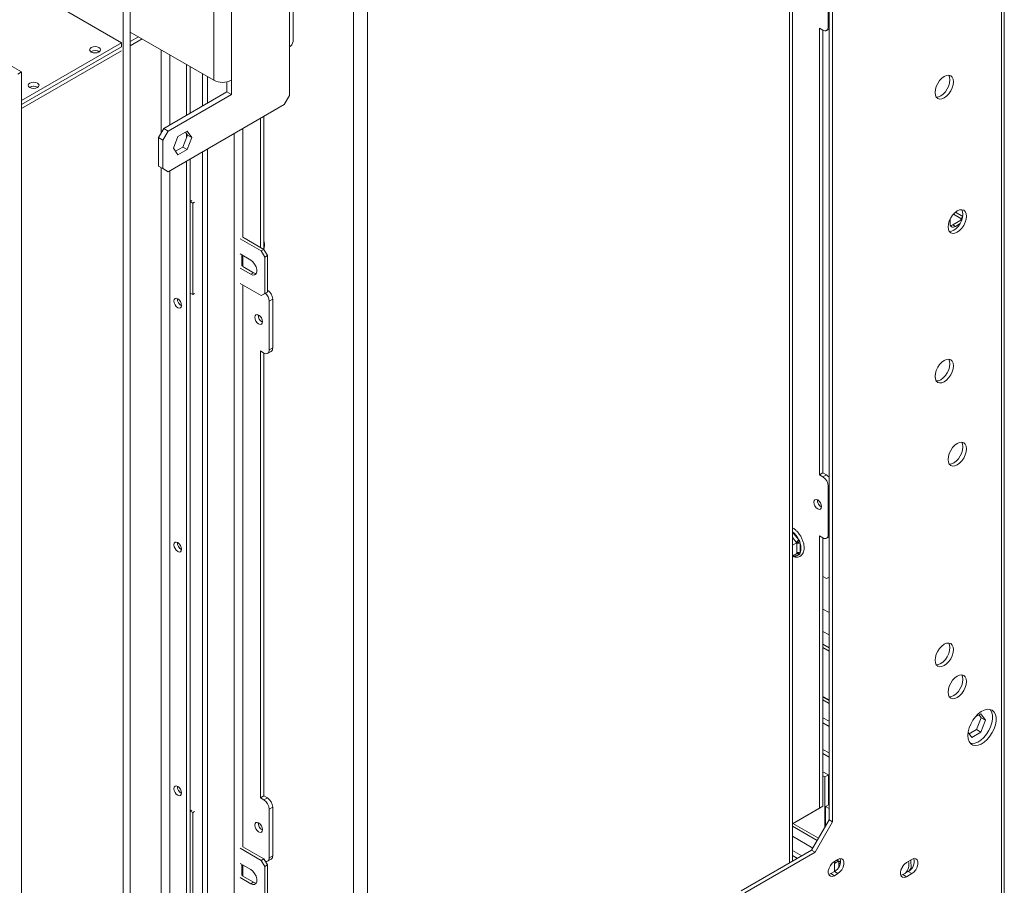
# Model space of a CAD drawing. Units: millimetres. Extents: x 0 to 269, y 4 to 201.
# Drawn here: x 252 to 269, y 18 to 33 of the extents above; entities that cross this region are included whole.
import ezdxf

# ---------------------------------------------------------------- set-up
doc = ezdxf.new("R2010")
doc.units = ezdxf.units.MM

msp = doc.modelspace()

# ---------------------------------------------------------------- linework, layer by layer
at = {"color": 7, "linetype": 'Continuous', "lineweight": 15}
for p, q in [((172.48171529, 78.22543077), (251.89288119, 32.3823405)), ((178.81185817, 76.09338508), (253.64220188, 32.89474716)), ((269.02946032, 17.6278663), (269.02946032, 42.79862437)), ((269.08039827, 17.69885831), (269.08039827, 42.86961638)), ((266.01657055, 19.31447176), (266.01657055, 37.77539446)), ((266.0780581, 19.27897575), (266.0780581, 37.73989845)), ((265.37577361, 18.58952981), (265.37577361, 37.68949599)), ((257.70037993, 12.04978222), (257.70037993, 35.82887073)), ((257.94633011, 35.79691914), (257.94633011, 12.08173382)), ((256.57823221, 32.82377678), (256.57823221, 34.98938503)), ((256.64190465, 32.9125168), (256.64190465, 35.07812504)), ((255.5636877, 32.2380927), (255.5636877, 34.52795716)), ((255.25624997, 32.2380927), (255.25624997, 34.35044828)), ((266.00119867, 33.1689397), (266.00119867, 34.02098229)), ((253.67294565, 33.63141186), (253.67294565, 12.7563685)), ((253.79592075, 33.70240387), (253.79592075, 12.82736051)), ((253.79592075, 33.08112282), (255.25624997, 32.2380927)), ((265.8474798, 33.15117439), (265.90896735, 33.11567839)), ((265.8474798, 25.34078402), (265.8474798, 33.15117439)), ((265.90896735, 25.37628002), (265.90896735, 33.11567839)), ((265.97417944, 33.10922081), (266.01657055, 33.13369268)), ((253.64220188, 32.89474716), (251.89288119, 31.88488582)), ((253.64220188, 32.89474716), (253.64220188, 32.82374361)), ((253.9419824, 32.99680322), (253.79592075, 32.91248362)), ((254.00347994, 32.96130145), (253.79592075, 32.84148007)), ((253.64220188, 32.82374361), (251.89288119, 31.81388227)), ((253.64220188, 32.75274006), (251.89288119, 31.74287872)), ((253.11340898, 32.7385532), (253.10778281, 32.73500937)), ((256.57823221, 31.9717342), (256.57823221, 32.82377678)), ((251.89288119, 32.3823405), (251.83139365, 32.34684449)), ((251.89288119, 32.3823405), (251.89288119, 6.98082089)), ((254.77972149, 32.51318674), (254.77972149, 31.62574623)), ((254.84120903, 32.47769074), (254.84120903, 31.66124224)), ((255.05641544, 31.78547826), (255.05641544, 32.35345472)), ((255.14864676, 31.83872226), (255.14864676, 32.30021071)), ((255.48682827, 32.20944072), (255.48682827, 32.03395029)), ((255.5636877, 32.2380927), (255.5636877, 31.98958028)), ((252.03737693, 32.11737311), (252.03175075, 32.11382928)), ((255.48682827, 32.03395029), (254.38005244, 31.3950222)), ((255.48682827, 32.03395029), (255.5636877, 31.98958028)), ((267.87042007, 32.05049429), (267.87042007, 31.99916997)), ((255.5636877, 31.98958028), (254.45691187, 31.3506522)), ((256.48600089, 31.81198487), (256.57823221, 31.9717342)), ((254.45691187, 30.64061671), (256.48600089, 31.81198487)), ((256.07095996, 29.31790011), (256.07095996, 31.57238684)), ((256.1324475, 29.28240411), (256.1324475, 31.60788284)), ((254.28782112, 31.23527287), (254.38005244, 31.3950222)), ((254.45691187, 31.3506522), (254.36468055, 31.19090287)), ((254.38005244, 31.3950222), (254.45691187, 31.3506522)), ((254.79131016, 31.35021155), (254.62978583, 31.25696554)), ((254.87207232, 31.23530148), (254.79131016, 31.35021155)), ((255.76352222, 31.39490681), (255.76352222, 29.49538014)), ((254.36468055, 31.19090287), (254.28782112, 31.23527287)), ((254.28782112, 31.23527287), (254.28782112, 30.73824803)), ((254.36468055, 31.19090287), (254.36468055, 30.69387802)), ((254.62978583, 31.25696554), (254.54902367, 31.04880946)), ((254.71445073, 31.07151541), (254.79521289, 31.27967149)), ((254.79521289, 31.27967149), (254.75881833, 31.33145441)), ((254.77972149, 31.30171297), (254.77972149, 31.23974401)), ((254.79131016, 31.0271454), (254.87207232, 31.23530148)), ((254.79521289, 31.27967149), (254.87207232, 31.23530148)), ((255.60980336, 31.3061668), (255.60980336, 13.9102829)), ((254.54902367, 31.04880946), (254.62978583, 30.93389939)), ((254.58541823, 30.99702653), (254.71445073, 31.07151541)), ((254.62978583, 30.93389939), (254.79131016, 31.0271454)), ((254.71445073, 31.07151541), (254.79131016, 31.0271454)), ((255.14864676, 13.70593711), (255.14864676, 31.03994676)), ((254.77972149, 30.82697073), (254.77972149, 14.57823517)), ((254.84120903, 30.86246674), (254.84120903, 30.11662657)), ((255.05641544, 14.19409805), (255.05641544, 30.98670275)), ((254.28782112, 30.73824803), (254.36468055, 30.69387802)), ((254.38005244, 30.68498671), (254.28782112, 30.73824803)), ((254.36468055, 30.69387802), (254.45691187, 30.64061671)), ((254.45691187, 30.64061671), (254.38005244, 30.68498671)), ((254.84120903, 30.11662657), (254.8719528, 30.13437457)), ((254.84120903, 30.11662657), (254.88732469, 30.09000457)), ((254.84120903, 28.51904672), (254.84120903, 30.11662657)), ((254.88732469, 30.09000457), (254.91806846, 30.10775257)), ((254.88732469, 28.49242472), (254.88732469, 30.09000457)), ((268.13174214, 29.81141755), (268.13174214, 29.73748348)), ((268.32235353, 29.79425978), (268.1778578, 29.71084417)), ((268.32235353, 29.82265658), (268.19075949, 29.89862421)), ((268.35446087, 29.85736542), (268.22554887, 29.93178473)), ((268.1778578, 29.71084417), (268.22397346, 29.68422216)), ((268.22397346, 29.68422216), (268.30757264, 29.73248294)), ((256.08633184, 29.2557821), (255.71740656, 29.46875813)), ((256.1324475, 29.28240411), (255.76352222, 29.49538014)), ((256.08633184, 29.2557821), (256.1324475, 29.28240411)), ((256.1324475, 29.28240411), (256.19393505, 29.17590455)), ((255.9018692, 29.09600681), (255.71740656, 29.20249483)), ((255.74815034, 28.99350182), (255.74815034, 29.18474682)), ((255.76352222, 29.17587282), (255.76352222, 28.98060441)), ((255.76352222, 29.00237582), (255.76352222, 29.17587282)), ((256.14781939, 29.14928255), (256.08633184, 29.2557821)), ((256.19393505, 29.17590455), (256.14781939, 29.14928255)), ((256.14781939, 28.51025061), (256.14781939, 29.14928255)), ((256.19393505, 28.53687261), (256.19393505, 29.17590455)), ((255.71740656, 28.9539824), (255.9018692, 28.84749439)), ((255.74815034, 28.99350182), (255.76352222, 29.00237582)), ((255.76352222, 28.98060441), (255.94798486, 28.87411639)), ((255.9018692, 28.84749439), (255.94798486, 28.87411639)), ((255.71740656, 28.6877191), (256.08633184, 28.47474307)), ((255.76352222, 28.66109709), (255.76352222, 18.84484781)), ((254.84120903, 28.51904672), (254.84120903, 19.46609424)), ((254.84120903, 28.51904672), (254.88732469, 28.49242472)), ((254.91806846, 28.51017272), (254.88732469, 28.49242472)), ((256.08633184, 28.47474307), (256.14781939, 28.51025061)), ((256.1324475, 28.50136507), (256.08633184, 28.47474307)), ((256.19393505, 28.53687261), (256.1324475, 28.50136507)), ((256.14781939, 28.51025061), (256.19393505, 28.53687261)), ((256.28616637, 28.41261352), (256.22467882, 28.37711751)), ((256.28616637, 27.56057093), (256.28616637, 28.41261352)), ((256.22467882, 27.52507493), (256.22467882, 28.37711751)), ((256.22467882, 27.52507493), (256.28616637, 27.56057093)), ((256.07095996, 27.50730962), (256.1324475, 27.47181361)), ((256.07095996, 19.69691924), (256.07095996, 27.50730962)), ((256.1324475, 19.73241525), (256.1324475, 27.47181361)), ((256.19765959, 27.46535604), (256.25914714, 27.50085205)), ((267.87042007, 27.08912132), (267.87042007, 27.037797)), ((265.8474798, 25.34078402), (265.90896735, 25.37628002)), ((265.90896735, 25.30528801), (265.8474798, 25.34078402)), ((265.97045489, 25.34078402), (265.90896735, 25.37628002)), ((265.90896735, 25.30528801), (265.97045489, 25.34078402)), ((266.00119867, 24.29349609), (266.00119867, 25.14553868)), ((265.44952113, 24.1551708), (265.37577361, 24.11259726)), ((265.44952113, 24.1551708), (265.44010535, 24.16656852)), ((265.44934794, 24.1427467), (265.44952113, 24.1551708)), ((265.44934794, 23.98087262), (265.44934794, 24.1427467)), ((265.486221, 24.20618796), (265.50525641, 24.17537984)), ((265.50525641, 24.17537984), (265.51083548, 24.1427467)), ((265.51083548, 24.1427467), (265.51083548, 23.98087262)), ((265.8474798, 24.27573078), (265.90896735, 24.24023478)), ((265.8474798, 19.51849301), (265.8474798, 24.27573078)), ((265.90896735, 19.55398901), (265.90896735, 24.24023478)), ((265.97417944, 24.23377721), (266.01657055, 24.25824908)), ((266.01657055, 24.23135789), (266.00492601, 24.25152683)), ((265.44952113, 23.96864848), (265.37577361, 23.92607494)), ((265.44952113, 23.96864848), (265.44934794, 23.98087262)), ((265.50525641, 23.9561525), (265.486221, 23.94585063)), ((265.51083548, 23.98087262), (265.50525641, 23.9561525)), ((265.97045489, 23.53019352), (265.90896735, 23.56568952)), ((265.97045489, 23.53019352), (266.01657055, 23.55682418)), ((266.01657055, 23.55681552), (265.97045489, 23.53019352)), ((265.90896735, 22.99710726), (266.01657055, 22.93498925)), ((266.01657055, 22.3193701), (265.90896735, 22.38148811)), ((266.01657055, 21.40866104), (265.90896735, 21.47077905)), ((266.01657055, 21.39965794), (265.90896735, 21.46177595)), ((266.01657055, 21.34641393), (265.90896735, 21.40853194)), ((265.90896735, 21.09806811), (266.01657055, 21.0359501)), ((265.90896735, 21.0093281), (266.01657055, 20.94721009)), ((268.67212371, 21.16877525), (268.57500241, 21.11270832)), ((268.59526428, 20.89007911), (268.67602644, 21.09823519)), ((268.67602644, 21.09823519), (268.63963188, 21.15001812)), ((268.75288587, 21.05386518), (268.67212371, 21.16877525)), ((268.67212371, 20.8457091), (268.75288587, 21.05386518)), ((268.67602644, 21.09823519), (268.75288587, 21.05386518)), ((268.44917819, 20.83985445), (268.51059939, 20.7524631)), ((268.46623178, 20.81559024), (268.59526428, 20.89007911)), ((268.51059939, 20.7524631), (268.67212371, 20.8457091)), ((268.59526428, 20.89007911), (268.67212371, 20.8457091)), ((265.90896735, 20.54432524), (266.01657055, 20.48220723)), ((265.90896735, 20.47333323), (266.01657055, 20.41121522)), ((265.90896735, 20.15386919), (266.00427304, 20.09885038)), ((265.90896735, 20.08287718), (265.9427855, 20.06335438)), ((265.9427855, 20.06335438), (266.00427304, 20.09885038)), ((265.9427855, 19.18667229), (265.9427855, 20.06335438)), ((266.00427304, 19.5735147), (266.00427304, 20.09885038)), ((256.1324475, 19.73241525), (256.07095996, 19.69691924)), ((256.1324475, 19.66142324), (256.07095996, 19.69691924)), ((256.19393505, 19.69691924), (256.1324475, 19.73241525)), ((256.1324475, 19.66142324), (256.19393505, 19.69691924)), ((254.84120903, 19.46609424), (254.8719528, 19.48384225)), ((254.84120903, 17.86851439), (254.84120903, 19.46609424)), ((254.84120903, 19.46609424), (254.88732469, 19.43947224)), ((254.88732469, 19.43947224), (254.91806846, 19.45722024)), ((256.28616637, 19.53716991), (256.22467882, 19.50167391)), ((256.22467882, 18.64963132), (256.22467882, 19.50167391)), ((256.28616637, 18.68512733), (256.28616637, 19.53716991)), ((265.37577361, 19.24608276), (265.90896735, 19.55398901)), ((265.37577361, 19.2460943), (265.8474798, 19.51849301)), ((265.8474798, 19.51849301), (265.90896735, 19.55398901)), ((265.95508301, 19.5451179), (266.01657055, 19.5806139)), ((265.95508301, 19.5451179), (265.95508301, 19.2079722)), ((266.01657055, 19.50962189), (265.95508301, 19.5451179)), ((254.88732469, 17.84189239), (254.88732469, 19.43947224)), ((265.70913282, 18.78197399), (266.01657055, 19.31447176)), ((266.01657055, 19.31447176), (266.0780581, 19.27897575)), ((265.83046992, 18.992136), (265.38317238, 19.25035537)), ((266.0780581, 19.27897575), (265.77062037, 18.74647798)), ((256.08633184, 18.60524978), (255.71740656, 18.8182258)), ((256.1324475, 18.63187178), (255.76352222, 18.84484781)), ((264.4793819, 18.07205389), (265.70913282, 18.78197399)), ((265.37577361, 18.77881223), (265.53971476, 18.68417102)), ((265.77062037, 18.74647798), (265.70913282, 18.78197399)), ((256.08633184, 18.60524978), (256.1324475, 18.63187178)), ((256.14781939, 18.49875022), (256.08633184, 18.60524978)), ((256.1324475, 18.63187178), (256.19393505, 18.52537223)), ((256.19765959, 18.58991243), (256.25914714, 18.62540844)), ((256.22467882, 18.64963132), (256.28616637, 18.68512733)), ((264.54086944, 18.03655788), (265.77062037, 18.74647798)), ((265.37577361, 18.69005779), (265.46284283, 18.6397938)), ((266.17028942, 18.62218427), (266.10880187, 18.58668826)), ((267.46152789, 18.62206311), (267.36929657, 18.5688191)), ((267.45031113, 18.46863684), (267.44408215, 18.6119919)), ((255.9018692, 18.44547448), (255.71740656, 18.5519625)), ((255.74815034, 18.34296949), (255.74815034, 18.53421449)), ((255.76352222, 18.52534049), (255.76352222, 18.33007208)), ((255.76352222, 18.35184349), (255.76352222, 18.52534049)), ((256.19393505, 18.52537223), (256.14781939, 18.49875022)), ((256.14781939, 17.85971828), (256.14781939, 18.49875022)), ((256.19393505, 17.88634029), (256.19393505, 18.52537223)), ((266.1856613, 18.59545264), (266.10880187, 18.55108264)), ((266.10880187, 18.40916785), (266.10880187, 18.55108264)), ((266.1856613, 18.49083284), (266.1856613, 18.59545264)), ((267.40994649, 18.41529307), (267.45031113, 18.46863684)), ((255.71740656, 18.30345008), (255.9018692, 18.19696206)), ((255.74815034, 18.34296949), (255.76352222, 18.35184349)), ((255.76352222, 18.33007208), (255.94798486, 18.22358406)), ((266.04731432, 18.37367185), (266.10880187, 18.40916785)), ((266.04731432, 18.37367185), (266.10880187, 18.33817584)), ((266.10880187, 18.40916785), (266.17028942, 18.37367185)), ((266.10880187, 18.33817584), (266.17028942, 18.37367185)), ((267.30780902, 18.35580268), (267.40004034, 18.40904669)), ((267.30780902, 18.35580268), (267.36929657, 18.32030668)), ((267.36929657, 18.32030668), (267.46152789, 18.37355069)), ((267.40004034, 18.40904669), (267.46152789, 18.37355069)), ((255.9018692, 18.19696206), (255.94798486, 18.22358406))]:
    msp.add_line(p, q, dxfattribs=at)
at = {"color": 8, "linetype": 'Continuous', "lineweight": 15}
for p, q in [((265.32483566, 18.56012396), (265.32483566, 37.66009014)), ((266.00119867, 33.1689397), (266.01657055, 33.1778137)), ((254.33393678, 32.77053278), (254.33393678, 31.31514754)), ((254.48765564, 32.68179277), (254.48765564, 31.45714021)), ((254.33393678, 30.71161737), (254.33393678, 14.83308528)), ((254.48765564, 30.65836471), (254.48765564, 14.74684119)), ((268.32235353, 29.82265658), (268.35094862, 29.83916417)), ((268.32235353, 29.79425978), (268.32235353, 29.82265658)), ((268.33466102, 29.78715482), (268.32235353, 29.79425978)), ((256.04021618, 28.09603833), (256.04021618, 28.13568814)), ((266.01657055, 25.15441268), (266.00119867, 25.14553868)), ((265.37577361, 24.34358347), (265.486221, 24.20618796)), ((266.00119867, 24.29349609), (266.01657055, 24.3023701)), ((265.44010535, 24.16656852), (265.37577361, 24.24659659)), ((265.486221, 23.94585063), (265.39606585, 23.9377894)), ((265.90896735, 22.6066512), (266.01657055, 22.54453319)), ((266.01657055, 22.26056515), (265.90896735, 22.32268316)), ((256.04021618, 19.22059472), (256.04021618, 19.26024453)), ((265.37577361, 19.20477871), (265.80888457, 18.95474908)), ((265.37577361, 19.02728426), (265.73202513, 18.82162464)), ((266.1856613, 18.55974605), (266.20907392, 18.54623023))]:
    msp.add_line(p, q, dxfattribs=at)
at = {"color": 7, "linetype": 'Continuous', "lineweight": 15, "flags": 128}
for points in [[(253.11340898, 32.80955675), (253.0926742, 32.79164247), (253.08539311, 32.77051114), (253.0926742, 32.74937981), (253.11340898, 32.73146554), (253.14444078, 32.7194956), (253.18104528, 32.71529232), (253.21764979, 32.7194956), (253.24868159, 32.73146554), (253.26941637, 32.74937981), (253.27669746, 32.77051114), (253.26941637, 32.79164247), (253.24868159, 32.80955675), (253.21764979, 32.82152668), (253.18104528, 32.82572997), (253.14444078, 32.82152668), (253.11340898, 32.80955675)], [(252.03737693, 32.18837666), (252.01664214, 32.17046239), (252.00936105, 32.14933106), (252.01664214, 32.12819973), (252.03737693, 32.11028545), (252.06840872, 32.09831551), (252.10501323, 32.09411223), (252.14161773, 32.09831551), (252.17264953, 32.11028545), (252.19338431, 32.12819973), (252.2006654, 32.14933106), (252.19338431, 32.17046239), (252.17264953, 32.18837666), (252.14161773, 32.2003466), (252.10501323, 32.20454988), (252.06840872, 32.2003466), (252.03737693, 32.18837666)], [(268.1916925, 32.21029876), (268.18619276, 32.25536364), (268.17006835, 32.29100756), (268.14441812, 32.31480146), (268.11099009, 32.3251238), (268.07206233, 32.32127115), (268.03028769, 32.30350606), (267.98851305, 32.27303918), (267.94958529, 32.23194679), (267.91615725, 32.18302926), (267.89050702, 32.12962024), (267.87438262, 32.07535947), (267.86888288, 32.02394473), (267.87438262, 31.97887985), (267.89050702, 31.94323593), (267.91615725, 31.91944203), (267.94958529, 31.90911969), (267.98851305, 31.91297234), (268.03028769, 31.93073743), (268.07206233, 31.96120431), (268.11099009, 32.0022967), (268.14441812, 32.05121423), (268.17006835, 32.10462325), (268.18619276, 32.15888402), (268.1916925, 32.21029876)], [(267.88964047, 31.94449077), (267.9270255, 31.94846834), (267.96880014, 31.96623343), (268.01057478, 31.99670031), (268.04950255, 32.0377927), (268.08293058, 32.08671023), (268.10858081, 32.14011925), (268.12470522, 32.19438002), (268.13020495, 32.24579476)], [(268.13020495, 32.24579476), (268.12470522, 32.29085964), (268.10944736, 32.32524872)], [(268.0963868, 29.67459346), (268.10188654, 29.62952858), (268.11801095, 29.59388466), (268.14366118, 29.57009076), (268.17708921, 29.55976842), (268.21601697, 29.56362106), (268.25779161, 29.58138616), (268.29956625, 29.61185304), (268.33849401, 29.65294543), (268.37192205, 29.70186296), (268.39757228, 29.75527198), (268.41369668, 29.80953275), (268.41919642, 29.86094749), (268.41369668, 29.90601237), (268.39757228, 29.94165629), (268.37192205, 29.96545019), (268.33849401, 29.97577253), (268.29956625, 29.97191988), (268.25779161, 29.95415479), (268.21601697, 29.92368791), (268.17708921, 29.88259552), (268.14366118, 29.83367799), (268.11801095, 29.78026897), (268.10188654, 29.7260082), (268.0963868, 29.67459346)], [(268.11714439, 29.5951395), (268.15452943, 29.59911707), (268.19630406, 29.61688216), (268.2380787, 29.64734904), (268.27700647, 29.68844143), (268.3104345, 29.73735896), (268.33608473, 29.79076798), (268.35220914, 29.84502875), (268.35770887, 29.89644349), (268.35220914, 29.94150837), (268.33695128, 29.97589745)], [(255.9018692, 28.84749439), (255.93867167, 28.83374235), (255.97103521, 28.83663613), (255.99505631, 28.85582672), (256.00783767, 28.88899944), (256.00783767, 28.93215317), (255.99505631, 28.98008293), (255.97103521, 29.02700769), (255.93867167, 29.06726763), (255.9018692, 29.09600681)], [(255.94798486, 28.87411639), (255.98478733, 28.86036435), (255.99743078, 28.85946782)], [(254.62600262, 28.41962733), (254.65188591, 28.39873992), (254.67382871, 28.36914181), (254.68849041, 28.33533906), (254.69363892, 28.30247782), (254.68849041, 28.27556092), (254.67382871, 28.25868621), (254.65188591, 28.25442272), (254.62600262, 28.26341952), (254.60011933, 28.28430694), (254.57817653, 28.31390504), (254.56351483, 28.34770779), (254.55836632, 28.38056903), (254.56351483, 28.40748593), (254.57817653, 28.42436064), (254.60011933, 28.42862413), (254.62600262, 28.41962733)], [(256.10785248, 28.01853863), (256.10270398, 28.05139987), (256.08804227, 28.08520262), (256.06609947, 28.11480073), (256.04021618, 28.13568814), (256.01433289, 28.14468494), (255.9923901, 28.14042145), (255.97772839, 28.12354674), (255.97257988, 28.09662984), (255.97772839, 28.0637686), (255.9923901, 28.02996585), (256.01433289, 28.00036774), (256.04021618, 27.97948033), (256.06609947, 27.97048353), (256.08804227, 27.97474702), (256.10270398, 27.99162173), (256.10785248, 28.01853863)], [(267.86888288, 27.06257176), (267.87438262, 27.01750687), (267.89050702, 26.98186295), (267.91615725, 26.95806906), (267.94958529, 26.94774671), (267.98851305, 26.95159936), (268.03028769, 26.96936445), (268.07206233, 26.99983133), (268.11099009, 27.04092372), (268.14441812, 27.08984125), (268.17006835, 27.14325027), (268.18619276, 27.19751104), (268.1916925, 27.24892578), (268.18619276, 27.29399066), (268.17006835, 27.32963459), (268.14441812, 27.35342848), (268.11099009, 27.36375083), (268.07206233, 27.35989818), (268.03028769, 27.34213308), (267.98851305, 27.31166621), (267.94958529, 27.27057381), (267.91615725, 27.22165628), (267.89050702, 27.16824727), (267.87438262, 27.1139865), (267.86888288, 27.06257176)], [(267.88964047, 26.9831178), (267.9270255, 26.98709536), (267.96880014, 27.00486046), (268.01057478, 27.03532733), (268.04950255, 27.07641973), (268.08293058, 27.12533726), (268.10858081, 27.17874628), (268.12470522, 27.23300705), (268.13020495, 27.28442179), (268.12470522, 27.32948667), (268.10944736, 27.36387575)], [(268.0963868, 25.60964029), (268.10188654, 25.56457541), (268.11801095, 25.52893148), (268.14366118, 25.50513759), (268.17708921, 25.49481524), (268.21601697, 25.49866789), (268.25779161, 25.51643299), (268.29956625, 25.54689986), (268.33849401, 25.58799226), (268.37192205, 25.63690979), (268.39757228, 25.6903188), (268.41369668, 25.74457957), (268.41919642, 25.79599431), (268.41369668, 25.8410592), (268.39757228, 25.87670312), (268.37192205, 25.90049701), (268.33849401, 25.91081936), (268.29956625, 25.90696671), (268.25779161, 25.88920162), (268.21601697, 25.85873474), (268.17708921, 25.81764235), (268.14366118, 25.76872482), (268.11801095, 25.7153158), (268.10188654, 25.66105503), (268.0963868, 25.60964029)], [(268.11714439, 25.53018633), (268.15452943, 25.5341639), (268.19630406, 25.55192899), (268.2380787, 25.58239587), (268.27700647, 25.62348826), (268.3104345, 25.67240579), (268.33608473, 25.72581481), (268.35220914, 25.78007558), (268.35770887, 25.83149032), (268.35220914, 25.8765552), (268.33695128, 25.91094428)], [(265.74909973, 24.86505101), (265.75424823, 24.83218977), (265.76890994, 24.79838701), (265.79085273, 24.76878891), (265.81673603, 24.7479015), (265.84261932, 24.7389047), (265.86456211, 24.74316819), (265.87922382, 24.7600429), (265.88437233, 24.7869598), (265.87922382, 24.81982104), (265.86456211, 24.85362379), (265.84261932, 24.88322189), (265.81673603, 24.90410931), (265.79085273, 24.91310611), (265.76890994, 24.90884261), (265.75424823, 24.89196791), (265.74909973, 24.86505101)], [(254.62600262, 24.1594144), (254.65188591, 24.13852699), (254.67382871, 24.10892888), (254.68849041, 24.07512613), (254.69363892, 24.04226489), (254.68849041, 24.01534799), (254.67382871, 23.99847328), (254.65188591, 23.99420979), (254.62600262, 24.00320659), (254.60011933, 24.024094), (254.57817653, 24.05369211), (254.56351483, 24.08749486), (254.55836632, 24.1203561), (254.56351483, 24.147273), (254.57817653, 24.16414771), (254.60011933, 24.1684112), (254.62600262, 24.1594144)], [(267.86888288, 22.10208632), (267.87438262, 22.05702144), (267.89050702, 22.02137752), (267.91615725, 21.99758362), (267.94958529, 21.98726128), (267.98851305, 21.99111393), (268.03028769, 22.00887902), (268.07206233, 22.0393459), (268.11099009, 22.08043829), (268.14441812, 22.12935582), (268.17006835, 22.18276484), (268.18619276, 22.23702561), (268.1916925, 22.28844035), (268.18619276, 22.33350523), (268.17006835, 22.36914915), (268.14441812, 22.39294305), (268.11099009, 22.40326539), (268.07206233, 22.39941275), (268.03028769, 22.38164765), (267.98851305, 22.35118077), (267.94958529, 22.31008838), (267.91615725, 22.26117085), (267.89050702, 22.20776183), (267.87438262, 22.15350106), (267.86888288, 22.10208632)], [(267.88964047, 22.02263236), (267.9270255, 22.02660993), (267.96880014, 22.04437503), (268.01057478, 22.0748419), (268.04950255, 22.11593429), (268.08293058, 22.16485182), (268.10858081, 22.21826084), (268.12470522, 22.27252161), (268.13020495, 22.32393635), (268.12470522, 22.36900123), (268.10944736, 22.40339031)], [(268.0963868, 21.54468712), (268.10188654, 21.49962224), (268.11801095, 21.46397831), (268.14366118, 21.44018442), (268.17708921, 21.42986207), (268.21601697, 21.43371472), (268.25779161, 21.45147981), (268.29956625, 21.48194669), (268.33849401, 21.52303908), (268.37192205, 21.57195661), (268.39757228, 21.62536563), (268.41369668, 21.6796264), (268.41919642, 21.73104114), (268.41369668, 21.77610602), (268.39757228, 21.81174995), (268.37192205, 21.83554384), (268.33849401, 21.84586619), (268.29956625, 21.84201354), (268.25779161, 21.82424845), (268.21601697, 21.79378157), (268.17708921, 21.75268918), (268.14366118, 21.70377165), (268.11801095, 21.65036263), (268.10188654, 21.59610186), (268.0963868, 21.54468712)], [(268.11714439, 21.46523316), (268.15452943, 21.46921073), (268.19630406, 21.48697582), (268.2380787, 21.5174427), (268.27700647, 21.55853509), (268.3104345, 21.60745262), (268.33608473, 21.66086164), (268.35220914, 21.71512241), (268.35770887, 21.76653715), (268.35220914, 21.81160203), (268.33695128, 21.84599111)], [(268.44532863, 20.78757904), (268.4510788, 20.72984389), (268.46806047, 20.68144738), (268.49547957, 20.64465249), (268.53205403, 20.6211797), (268.57607367, 20.61212658), (268.62548017, 20.61791643), (268.67796334, 20.63827853), (268.73106912, 20.67226077), (268.78231436, 20.71827418), (268.82930287, 20.77416722), (268.86983754, 20.8373264), (268.90202299, 20.90479847), (268.92435428, 20.97342849), (268.93578723, 21.04000742), (268.93578723, 21.10142209), (268.92435428, 21.15480083), (268.90202299, 21.19764769), (268.86983754, 21.22795922), (268.82930287, 21.24431807), (268.78231436, 21.24595933), (268.73106912, 21.23280625), (268.67796334, 21.20547386), (268.62548017, 21.16524018), (268.57607367, 21.1139865), (268.53205403, 21.05410939), (268.49547957, 20.98840863), (268.46806047, 20.91995631), (268.4510788, 20.8519532), (268.44532863, 20.78757904)], [(268.48937442, 20.65082004), (268.51458612, 20.64762258), (268.56399262, 20.65341243), (268.61647579, 20.67377454), (268.66958158, 20.70775678), (268.72082681, 20.75377019), (268.76781533, 20.80966323), (268.80834999, 20.87282241), (268.84053545, 20.94029447), (268.86286674, 21.0089245), (268.87429968, 21.07550343), (268.87429968, 21.1369181), (268.86286674, 21.19029683), (268.84053545, 21.2331437), (268.83169566, 21.24380208)], [(254.62600262, 19.89920147), (254.65188591, 19.87831406), (254.67382871, 19.84871595), (254.68849041, 19.8149132), (254.69363892, 19.78205196), (254.68849041, 19.75513506), (254.67382871, 19.73826035), (254.65188591, 19.73399686), (254.62600262, 19.74299366), (254.60011933, 19.76388107), (254.57817653, 19.79347918), (254.56351483, 19.82728193), (254.55836632, 19.86014317), (254.56351483, 19.88706007), (254.57817653, 19.90393478), (254.60011933, 19.90819827), (254.62600262, 19.89920147)], [(255.97257988, 19.22118623), (255.97772839, 19.18832499), (255.9923901, 19.15452224), (256.01433289, 19.12492414), (256.04021618, 19.10403672), (256.06609947, 19.09503992), (256.08804227, 19.09930342), (256.10270398, 19.11617812), (256.10785248, 19.14309502), (256.10270398, 19.17595626), (256.08804227, 19.20975902), (256.06609947, 19.23935712), (256.04021618, 19.26024453), (256.01433289, 19.26924133), (255.9923901, 19.26497784), (255.97772839, 19.24810313), (255.97257988, 19.22118623)], [(256.15922006, 18.58550035), (256.1677429, 18.58410164), (256.18368848, 18.5847386), (256.19766489, 18.58991549), (256.20913504, 18.59943337), (256.21765813, 18.61292646), (256.22290662, 18.62987623), (256.22467882, 18.64963132)], [(266.17028942, 18.37367185), (266.20709188, 18.40241102), (266.23945542, 18.44267097), (266.26347653, 18.48959573), (266.27625789, 18.53752549), (266.27625789, 18.58067922), (266.26347653, 18.61385194), (266.23945542, 18.63304252), (266.20709188, 18.63593631), (266.17028942, 18.62218427)], [(267.46152789, 18.37355069), (267.49833035, 18.40228986), (267.53069389, 18.4425498), (267.554715, 18.48947457), (267.56749636, 18.53740433), (267.56749636, 18.58055806), (267.554715, 18.61373078), (267.53069389, 18.63292136), (267.49833035, 18.63581515), (267.46152789, 18.62206311)], [(255.9018692, 18.19696206), (255.93867167, 18.18321002), (255.97103521, 18.18610381), (255.99505631, 18.20529439), (256.00783767, 18.23846711), (256.00783767, 18.28162084), (255.99505631, 18.3295506), (255.97103521, 18.37647536), (255.93867167, 18.41673531), (255.9018692, 18.44547448)], [(266.10880187, 18.58668826), (266.07199941, 18.55794909), (266.03963586, 18.51768915), (266.01561476, 18.47076439), (266.0028334, 18.42283462), (266.0028334, 18.37968089), (266.01561476, 18.34650817), (266.03963586, 18.32731759), (266.07199941, 18.3244238), (266.10880187, 18.33817584)], [(266.10880187, 18.55108264), (266.11465245, 18.58167002), (266.1244424, 18.59571735)], [(267.36929657, 18.5688191), (267.3324941, 18.54007992), (267.30013056, 18.49981998), (267.27610946, 18.45289522), (267.2633281, 18.40496546), (267.2633281, 18.36181173), (267.27610946, 18.32863901), (267.30013056, 18.30944842), (267.3324941, 18.30655464), (267.36929657, 18.32030668)], [(267.31556234, 18.52119678), (267.3008192, 18.4861211), (267.272855, 18.44110299)], [(266.00846347, 18.35962557), (266.01051186, 18.3599198), (266.04731432, 18.37367185)], [(267.2680636, 18.34164525), (267.27100656, 18.34205064), (267.30780902, 18.35580268)], [(255.94798486, 18.22358406), (255.98478733, 18.20983202), (255.99743078, 18.20893549)]]:
    msp.add_lwpolyline(points, dxfattribs=at)
at = {"color": 7, "linetype": 'Continuous', "lineweight": 15}
for centre, radius, start, end in [((265.94497157, 33.15981876), 0.05696207, 230.796714764, 9.21403699), ((256.53310964, 32.92336601), 0.10933463, 294.374658294, 354.305200749), ((253.18104528, 32.61954315), 0.13674735, 57.605167865, 122.394832137), ((253.18077352, 32.61413092), 0.1414881, 58.686506425, 118.431939105), ((255.40996883, 32.53476903), 0.3341352, 242.609672237, 297.390327763), ((252.10501323, 31.99836355), 0.13674691, 57.60469884, 122.395303076), ((252.10474146, 31.99295084), 0.1414881, 58.686506426, 118.431939104), ((268.31696477, 29.80845818), 0.01518662, 290.783420799, 69.216579201), ((268.18796923, 29.72836254), 0.05696207, 170.78596301, 309.203285236), ((268.13368908, 29.78125123), 0.08311456, 274.295640686, 302.101434961), ((255.94736565, 29.36469809), 0.19810725, 351.584741741, 20.892567797), ((254.75671328, 28.41698108), 0.13672241, 177.589603227, 242.40502024), ((256.01962995, 28.36623303), 0.20533756, 3.038546244, 47.171358893), ((256.08592079, 28.40350123), 0.2004528, 2.605478486, 57.39452166), ((256.17092684, 28.13304189), 0.13672241, 177.589603227, 242.40502024), ((256.22412043, 27.55267128), 0.06254681, 304.056350767, 7.255829626), ((256.16845173, 27.51595399), 0.05696207, 230.796714764, 9.21403699), ((265.88144794, 25.1939552), 0.17170014, 38.096886315, 58.775949197), ((265.80095309, 25.1364264), 0.2004528, 2.605478486, 57.39452166), ((265.94744669, 24.90146306), 0.13672241, 177.589603227, 242.40502024), ((265.94497157, 24.28437516), 0.05696207, 230.796714764, 9.21403699), ((254.75671328, 24.15676815), 0.13672241, 177.589603228, 242.405020239), ((265.35692661, 24.31003394), 0.16583434, 300.104407532, 321.229454013), ((265.48009171, 24.08341143), 0.06682704, 62.609672236, 117.390327764), ((265.28330567, 24.06180966), 0.24149663, 340.418480561, 19.581519439), ((265.48009171, 23.92153735), 0.06682704, 62.609672236, 117.390327763), ((254.75671328, 19.89655522), 0.13672241, 177.589603227, 242.405020241), ((256.02443324, 19.49256162), 0.2004528, 2.605478486, 57.39452166), ((256.08592079, 19.52805763), 0.2004528, 2.605478486, 57.39452166), ((256.17092684, 19.25759829), 0.13672241, 177.589603227, 242.40502024), ((256.22412043, 18.67722767), 0.06254681, 304.056350853, 7.255829541), ((266.00868629, 18.58910964), 0.20591789, 299.090583416, 13.228402628), ((266.15034393, 18.52564947), 0.07937326, 35.887294387, 98.071258345), ((267.29992476, 18.58898848), 0.20591789, 299.090583416, 13.228402627), ((267.19298313, 18.5325577), 0.21740432, 314.489644053, 14.867117865)]:
    msp.add_arc(centre, radius, start, end, dxfattribs=at)
at = {"color": 8, "linetype": 'Continuous', "lineweight": 15}
for centre, radius, start, end in [((265.1103595, 24.02915696), 0.41546581, 25.220464113, 50.294996529), ((265.41916563, 24.02774059), 0.10584134, 248.819953311, 309.312238716), ((265.45094066, 23.93482212), 0.03696391, 17.359063985, 82.258554917)]:
    msp.add_arc(centre, radius, start, end, dxfattribs=at)
at = {"color": 7, "linetype": 'Continuous', "lineweight": 15}
for points, knots in [([(256.1324475, 29.30036675), (256.13344561, 29.30244674), (256.13900377, 29.31402958), (256.14098788, 29.32680462), (256.14261569, 29.33728558)], [0, 0, 0, 0, 0.1795760691, 1, 1, 1, 1]), ([(265.58033671, 24.06713406), (265.58003713, 24.076875), (265.57917572, 24.10488398), (265.56981416, 24.15395971), (265.54971273, 24.21268383), (265.52097152, 24.26963568), (265.48513553, 24.32238384), (265.44359854, 24.3677746), (265.40644036, 24.39976215), (265.38320829, 24.41166002), (265.37577361, 24.41546755)], [0, 0, 0, 0, 0.0762299052, 0.2191903264, 0.3618004199, 0.5040609983, 0.6463241656, 0.7889759268, 0.9324685114, 1, 1, 1, 1]), ([(265.50525641, 24.17537984), (265.5051888, 24.1753666), (265.50362096, 24.17505958), (265.49761119, 24.1737776), (265.48677676, 24.17086696), (265.47286711, 24.16608347), (265.45990994, 24.16074446), (265.45298723, 24.15703038), (265.44952113, 24.1551708)], [0, 0, 0, 0, 0.0041615796, 0.0965099095, 0.3575047938, 0.5815074268, 0.7904673302, 1, 1, 1, 1]), ([(265.37577361, 23.91962949), (265.38441374, 23.91574419), (265.40913435, 23.90462782), (265.44771801, 23.90099969), (265.49012011, 23.90779811), (265.52604252, 23.9275505), (265.55396528, 23.95869849), (265.5722455, 23.9983941), (265.57958459, 24.03583933), (265.58016481, 24.05998163), (265.58033671, 24.06713406)], [0, 0, 0, 0, 0.08339364481, 0.23860070138, 0.37265233881, 0.51536431905, 0.65408518347, 0.79358256416, 0.93884647506, 1, 1, 1, 1]), ([(265.50525641, 23.9561525), (265.5051888, 23.95620975), (265.50362096, 23.95753733), (265.49761119, 23.96223374), (265.48677676, 23.96846241), (265.47286711, 23.97255159), (265.45990994, 23.97306417), (265.45298723, 23.97012172), (265.44952113, 23.96864848)], [0, 0, 0, 0, 0.0041615795, 0.0965099095, 0.3575047938, 0.5815074268, 0.7904673302, 1, 1, 1, 1])]:
    msp.add_open_spline(points, degree=3, knots=knots, dxfattribs=at)

doc.saveas('drawing.dxf')
